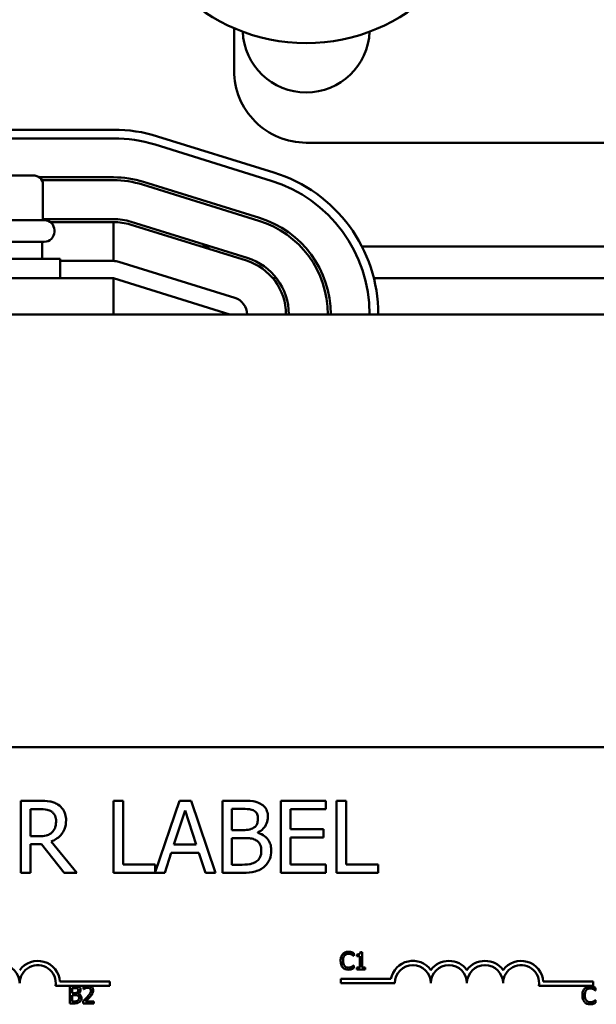
# Model space of a CAD drawing. Units: inches. Extents: x 0.05 to 2.15, y 0.02 to 1.67.
# Drawn here: x 0.87 to 0.91, y 1.49 to 1.56 of the extents above; entities that cross this region are included whole.
import ezdxf

# ---------------------------------------------------------------- set-up
doc = ezdxf.new("R2010")
doc.units = ezdxf.units.IN
doc.header["$LTSCALE"] = 0.1
doc.header["$MEASUREMENT"] = 0
doc.layers.add('Visible (ANSI)', color=7, linetype='Continuous', lineweight=50)

msp = doc.modelspace()

# ---------------------------------------------------------------- linework, layer by layer
at = {"layer": 'Visible (ANSI)'}
for p, q in [((0.8840262508669173, 1.558817581125688), (0.884026250866912, 1.561761141888298)), ((0.8756762508921454, 1.554717581125737), (0.868226250866924, 1.554717581144359)), ((0.868226250866925, 1.554117581144359), (0.8756762508906458, 1.554117581125737)), ((0.8867810844174606, 1.551754145158834), (0.8787310844170182, 1.554254145158932)), ((0.8785531329477667, 1.5536811414289), (0.8866031329484354, 1.551181141428764)), ((0.9129262508669267, 1.553817581125742), (0.8890262508669268, 1.553817581125697)), ((0.870091017245779, 1.551547581125705), (0.8679053411006453, 1.551547581125702)), ((0.8756762508668487, 1.551417581125705), (0.8705216754929764, 1.551417581125723)), ((0.870709725342923, 1.551217581125722), (0.8756762508668474, 1.551217581125705)), ((0.8707838373059148, 1.550947581125706), (0.8707838373059196, 1.548447581125707)), ((0.877693034181584, 1.550911623400096), (0.8857430341817897, 1.548411623399945)), ((0.8858023513387001, 1.548602624643053), (0.8777523513386087, 1.551102624643175)), ((0.8605762508669366, 1.548447581125687), (0.8708762508669367, 1.548447581125707)), ((0.8756762508667584, 1.548517581125705), (0.8707838373059194, 1.548517581125722)), ((0.875676250866827, 1.548317581125708), (0.8712825758599805, 1.548317581125723)), ((0.8756762508667483, 1.545617581125708), (0.875676250866827, 1.548317581125708)), ((0.8768329354147487, 1.548142105371389), (0.8848829354150693, 1.545642105371209)), ((0.8849422525716807, 1.545833106614482), (0.8768922525713941, 1.548333106614613)), ((0.8715762508669381, 1.547647581125708), (0.871576250866938, 1.547747581125708)), ((0.8708762508669394, 1.546947581125706), (0.8605762508669395, 1.546947581125687)), ((0.8707262508669394, 1.546947581125706), (0.8707262508669417, 1.545767581125707)), ((0.881741903485662, 1.546617581125692), (0.8824162446455487, 1.546617581125693)), ((0.8928914022568784, 1.546617581125713), (0.9105610995149072, 1.546617581125745)), ((0.8594762508669418, 1.545767581125685), (0.8719762508669417, 1.545767581125709)), ((0.8719762508669443, 1.544417581125709), (0.8719762508669417, 1.545767581125709)), ((0.8756762508669401, 1.545617581125711), (0.8719762508669422, 1.545617581125724)), ((0.8840821538049795, 1.543063588585788), (0.8760321538048845, 1.545563588585878)), ((0.8756762508669442, 1.544417581125721), (0.8557762508669441, 1.544417581125684)), ((0.8756762508669488, 1.541917581125721), (0.8756762508669442, 1.544417581125721)), ((0.8756762508669442, 1.54441758112571), (0.8837262508669489, 1.541917581125725)), ((0.8867195767763242, 1.544417581125701), (0.886975866228769, 1.544417581125702)), ((0.8937182476644364, 1.544417581125714), (0.9097342541089037, 1.544417581125744)), ((0.9557262508669492, 1.54191758112587), (0.775726250866949, 1.541917581125535)), ((0.8214462508670048, 1.51191758112562), (0.9178462508670047, 1.5119175811258)), ((0.8705466517465316, 1.508203871206539), (0.8692581590592379, 1.508203871206537)), ((0.8692581590592379, 1.508203871206537), (0.8692581590592471, 1.503203871281629)), ((0.8699226647218683, 1.507628506547432), (0.8705831185207014, 1.507628506547433)), ((0.8699226647218719, 1.505748441745846), (0.8699226647218683, 1.507628506547432)), ((0.876336765111761, 1.50820387120655), (0.8756722594491314, 1.508203871206549)), ((0.8756722594491314, 1.508203871206549), (0.8756722594491407, 1.503203871281642)), ((0.8763367651117691, 1.503795443395935), (0.876336765111761, 1.50820387120655)), ((0.8802387099478112, 1.508203871206558), (0.8785693420636533, 1.503251948204002)), ((0.8810571864347084, 1.508203871206559), (0.8802387099478112, 1.508203871206558)), ((0.8827427617740706, 1.503203871281655), (0.8810571864347084, 1.508203871206559)), ((0.884541789299717, 1.508203871206565), (0.8832168298382544, 1.508203871206563)), ((0.8832168298382544, 1.508203871206563), (0.8832168298382637, 1.503203871281655)), ((0.8838813355008877, 1.506173887444507), (0.8838813355008849, 1.507636610275051)), ((0.883881335500885, 1.507636610275051), (0.884517478116939, 1.507636610275053)), ((0.8903967324856905, 1.508203871206576), (0.887268693634776, 1.508203871206571)), ((0.887268693634776, 1.508203871206571), (0.8872686936347852, 1.503203871281663)), ((0.8879331992974091, 1.506242769129056), (0.8879331992974066, 1.50761229909228)), ((0.8879331992974066, 1.50761229909228), (0.8903967324856916, 1.507612299092284)), ((0.8903967324856916, 1.507612299092284), (0.8903967324856905, 1.508203871206576)), ((0.8911260679690645, 1.508203871206578), (0.8911260679690737, 1.50320387128167)), ((0.8917905736316939, 1.508203871206579), (0.8911260679690645, 1.508203871206578)), ((0.891790573631702, 1.503795443395964), (0.8917905736316939, 1.508203871206579)), ((0.8798618866147403, 1.505169025222962), (0.8806317407360751, 1.507523158088743)), ((0.8806317407360751, 1.507523158088743), (0.881405646721215, 1.505169025222965)), ((0.8902306060700368, 1.50624276912906), (0.8879331992974091, 1.506242769129056)), ((0.8902306060700379, 1.505651197014767), (0.8902306060700368, 1.50624276912906)), ((0.870506133108571, 1.505748441745847), (0.8699226647218719, 1.505748441745846)), ((0.8846349821670408, 1.506173887444508), (0.8838813355008877, 1.506173887444507)), ((0.8838813355008921, 1.50377113221317), (0.8838813355008888, 1.505618782104383)), ((0.8838813355008888, 1.505618782104383), (0.8846349821670418, 1.505618782104385)), ((0.8856722592989505, 1.505983449846074), (0.8856722592989505, 1.506007761028853)), ((0.8879331992974101, 1.505651197014763), (0.8902306060700379, 1.505651197014767)), ((0.8879331992974137, 1.503795443395956), (0.8879331992974101, 1.505651197014763)), ((0.8699226647218766, 1.503203871281631), (0.8699226647218731, 1.505193336405723)), ((0.8699226647218727, 1.505193336405723), (0.870684415115619, 1.505193336405724)), ((0.870684415115619, 1.505193336405724), (0.8722646419962661, 1.503203871281635)), ((0.8731276889849251, 1.503203871281637), (0.8713489207782483, 1.505379722140365)), ((0.881405646721215, 1.505169025222965), (0.8798618866147403, 1.505169025222962)), ((0.8792257439986899, 1.503203871281648), (0.8796795527438979, 1.504601764291449)), ((0.8796795527438979, 1.504601764291449), (0.8815879805920595, 1.504601764291452)), ((0.8815879805920595, 1.504601764291452), (0.8820417893372724, 1.503203871281653)), ((0.8785693420636524, 1.503795443395939), (0.8763367651117691, 1.503795443395935)), ((0.8785693420636533, 1.503251948204002), (0.8785693420636524, 1.503795443395939)), ((0.8844202333858294, 1.503771132213171), (0.8838813355008921, 1.50377113221317)), ((0.8903967324856987, 1.503795443395961), (0.8879331992974137, 1.503795443395956)), ((0.8903967324856997, 1.503203871281669), (0.8903967324856987, 1.503795443395961)), ((0.8940231505835855, 1.503795443395968), (0.891790573631702, 1.503795443395964)), ((0.8940231505835866, 1.503203871281676), (0.8940231505835855, 1.503795443395968)), ((0.8692581590592471, 1.503203871281629), (0.8699226647218766, 1.503203871281631)), ((0.8722646419962661, 1.503203871281635), (0.8731276889849251, 1.503203871281637)), ((0.8756722594491407, 1.503203871281642), (0.8792257439986899, 1.503203871281648)), ((0.8820417893372724, 1.503203871281653), (0.8827427617740706, 1.503203871281655)), ((0.8832168298382637, 1.503203871281655), (0.8846511896222322, 1.503203871281658)), ((0.8872686936347852, 1.503203871281663), (0.8903967324856997, 1.503203871281669)), ((0.8911260679690736, 1.50320387128167), (0.8940231505835866, 1.503203871281676)), ((0.8923109084871169, 1.497442770046141), (0.8923235503025082, 1.497442770046141)), ((0.8923235503025082, 1.497442770046141), (0.8923235503025077, 1.497635314619024)), ((0.8925326264801324, 1.497551684147974), (0.8925326264801325, 1.497441797598804)), ((0.8925326264801325, 1.497441797598804), (0.8927504546837973, 1.497441797598805)), ((0.8927504546837973, 1.497441797598805), (0.8927504546837987, 1.496637583650454)), ((0.8929050738105051, 1.497718945090075), (0.8927806005512682, 1.497718945090074)), ((0.892905073810507, 1.496637583650454), (0.8929050738105051, 1.497718945090075)), ((0.8923235503025095, 1.496787340540472), (0.8923118809344558, 1.496787340540472)), ((0.8923235503025096, 1.496596740862266), (0.8923235503025093, 1.496787340540472)), ((0.8927504546837987, 1.496637583650454), (0.8925326264801341, 1.496637583650453)), ((0.8925326264801341, 1.496637583650453), (0.8925326264801343, 1.496515055285892)), ((0.8925326264801345, 1.496515055285892), (0.893118039777483, 1.496515055285893)), ((0.8931180397774827, 1.496637583650454), (0.892905073810507, 1.496637583650454)), ((0.893118039777483, 1.496515055285893), (0.8931180397774827, 1.496637583650454)), ((0.8737969697306791, 1.495373620839991), (0.8716588826728568, 1.495373620839987)), ((0.8719636606895274, 1.495667581125714), (0.8754232664951048, 1.495667581125721)), ((0.8726393744267879, 1.495359481197988), (0.87263937442679, 1.494159481183158)), ((0.8729573647062444, 1.495359481197989), (0.8726393744267879, 1.495359481197988)), ((0.8740202423291433, 1.495373620839991), (0.8737969697306791, 1.495373620839991)), ((0.8754232664951056, 1.495373620839994), (0.8740202423291433, 1.495373620839991)), ((0.8754232664951048, 1.495667581125721), (0.8754232664951054, 1.495373620839994)), ((0.8914191073850088, 1.495562704581469), (0.8914191073850084, 1.495856664867196)), ((0.8914191073850084, 1.495856664867196), (0.8949033894976007, 1.495856664867202)), ((0.8951691073850088, 1.495562704581476), (0.8914191073850088, 1.495562704581469)), ((0.9089191073850093, 1.495373620840056), (0.9051547235627607, 1.495373620840049)), ((0.905459501579431, 1.495667581125777), (0.9089191073850088, 1.495667581125783)), ((0.9089191073850088, 1.495667581125783), (0.9089191073850093, 1.495373620840056)), ((0.8727988557901859, 1.494872285081757), (0.8727988557901853, 1.495223338570698)), ((0.8727988557901853, 1.495223338570698), (0.8729515300222181, 1.495223338570699)), ((0.8729797309950146, 1.494872285081757), (0.8727988557901859, 1.494872285081757)), ((0.872798855790187, 1.494295623810448), (0.8727988557901863, 1.49473905979648)), ((0.8727988557901863, 1.49473905979648), (0.8729797309950148, 1.49473905979648)), ((0.8732286775134884, 1.494826580056881), (0.8732286775134884, 1.494832414740908)), ((0.8736030697385361, 1.495312803725776), (0.8736030697385364, 1.495141652994326)), ((0.8736030697385363, 1.495141652994326), (0.8736118217645765, 1.495141652994326)), ((0.909062644283818, 1.495043345710179), (0.9090752860992093, 1.495043345710179)), ((0.9090752860992093, 1.495043345710179), (0.909075286099209, 1.495235890283061)), ((0.87263937442679, 1.494159481183158), (0.8729836207843671, 1.494159481183158)), ((0.8729281912861129, 1.494295623810448), (0.872798855790187, 1.494295623810448)), ((0.8735777861077554, 1.494329659467272), (0.8735777861077558, 1.494159481183159)), ((0.8735777861077558, 1.494159481183159), (0.8743178185318127, 1.494159481183161)), ((0.8743178185318123, 1.494298541152464), (0.8737285154451125, 1.494298541152463)), ((0.8743178185318127, 1.494159481183161), (0.8743178185318123, 1.494298541152464)), ((0.9090752860992104, 1.494387916204509), (0.909063616731157, 1.494387916204509)), ((0.909075286099211, 1.494197316526303), (0.9090752860992104, 1.494387916204509))]:
    msp.add_line(p, q, dxfattribs=at)
msp.add_circle((0.8890262508668909, 1.573217581125698), 0.0125, dxfattribs=at)
for centre, radius, start, end in [((0.8890262508668905, 1.561697581125697), 0.0044, 182.3628998483889, 357.6371001516075), ((0.8890262508669174, 1.558817581125697), 0.005, 180, 270.0000000001074), ((0.8756762508664024, 1.544417581125744), 0.0103, 72.74734783351728, 89.99999985679922), ((0.8756762508664024, 1.544417581125744), 0.0097, 72.74734783521562, 89.99999985679982), ((0.875676250866744, 1.544417581125705), 0.007, 72.74734782848182, 89.99999999914249), ((0.8837262508670304, 1.541917581125614), 0.0103, 0, 72.74734783455754), ((0.875676250866744, 1.544417581125705), 0.0068, 72.74734783469482, 89.99999999912907), ((0.8837262508670304, 1.541917581125614), 0.0097, 0, 72.74734783497881), ((0.8837262508670306, 1.541917581125574), 0.007, 0, 72.74734783003095), ((0.8708762508669378, 1.547747581125707), 0.0007, 0, 90.00000000010304), ((0.875676250866744, 1.544417581125705), 0.0041, 72.74734783290778, 89.99999999979867), ((0.875676250866744, 1.544417581125705), 0.0039, 72.7473478380096, 89.99999999878148), ((0.8837262508670306, 1.541917581125574), 0.0068, 0, 72.74734783529487), ((0.8708762508669382, 1.547647581125707), 0.0007, 270.0000000001145, 0), ((0.8837262508670306, 1.541917581125574), 0.0041, 0, 72.74734783290968), ((0.8756762508669359, 1.544417581125711), 0.0012, 72.74734783278626, 89.99999999979966), ((0.8837262508670306, 1.541917581125574), 0.0039, 0, 72.74734783732383), ((0.8837262508670306, 1.541917581125621), 0.0012, 0, 72.74734783278626), ((0.8679232664951051, 1.495562704581425), 0.00125, 0, 180), ((0.8704232664951052, 1.49556270458143), 0.0015439602857651, 3.89492787860213, 144.0574853071549), ((0.8704232664951052, 1.49556270458143), 0.00125, 351.2996422014275, 180), ((0.896419107385009, 1.495562704581478), 0.001543960285727, 35.94251469305366, 169.0242400063564), ((0.896419107385009, 1.495562704581478), 0.0012499999999932, 0, 180), ((0.898919107385009, 1.495562704581483), 0.0015439602857215, 35.94251469305869, 144.0574853071603), ((0.898919107385009, 1.495562704581483), 0.00125, 0, 180), ((0.901419107385009, 1.495562704581487), 0.0015439602857287, 35.94251469306521, 144.0574853071592), ((0.901419107385009, 1.495562704581487), 0.00125, 0, 180), ((0.9039191073850089, 1.495562704581492), 0.0015439602857651, 3.89492787860213, 144.0574853071549), ((0.9039191073850089, 1.495562704581492), 0.00125, 351.2996422014275, 180)]:
    msp.add_arc(centre, radius, start, end, dxfattribs=at)
msp.add_ellipse((0.8700910172457801, 1.550947581125705), major_axis=(-0.0006928200601346, -1.3e-15), ratio=0.8660257324007087, start_param=3.141592653589974, end_param=4.712388980384893, dxfattribs=at)
for points, knots in [([(0.8718189369786399, 1.507940500059768), (0.8717335421481628, 1.507995678257922), (0.8716436424658173, 1.508042681347918), (0.8714573630208823, 1.508115691972855), (0.8713630133010681, 1.508141648326692), (0.8710286680358394, 1.508195424138581), (0.8707868896482356, 1.50820387120654), (0.8705466517465316, 1.508203871206539)], [-0.1677597780295484, -0.1677597780295484, -0.1677597780295484, -0.1677597780295484, -0.129022708973428, -0.129022708973428, -0.0915306405492382, -0.0915306405492382, 0, 0, 0, 0]), ([(0.8705831185207014, 1.507628506547433), (0.8706950233739346, 1.507628506547433), (0.870901706905779, 1.507623753798543), (0.8711822078615675, 1.50755931799539), (0.871284827064275, 1.507519085567768), (0.87137728382482, 1.507458328267981)], [-0.1096682322672266, -0.1096682322672266, -0.1096682322672266, -0.1096682322672266, -0.0421512442160299, -0.0421512442160299, 0, 0, 0, 0]), ([(0.8723861979101549, 1.506846496834708), (0.8723861979101547, 1.506986280657193), (0.8723717831291352, 1.507128110887732), (0.8723073499300285, 1.50735878145131), (0.8722635991631301, 1.507469632089809), (0.8720829443080438, 1.507732966735649), (0.8719618819082036, 1.507848135643742), (0.8718189369786399, 1.507940500059768)], [-0.2014196562178551, -0.2014196562178551, -0.2014196562178551, -0.2014196562178551, -0.1216699249590893, -0.1216699249590893, -0.0648421685226672, -0.0648421685226672, 0, 0, 0, 0]), ([(0.8845174781169388, 1.507636610275053), (0.8847089748864075, 1.507636610275053), (0.8849015300626039, 1.507637591648172), (0.8852092627202033, 1.507598529872159), (0.8853210825106304, 1.507564157836766), (0.8854250956073599, 1.507506950633566)], [-0.1181889462375294, -0.1181889462375294, -0.1181889462375294, -0.1181889462375294, -0.0452274256395906, -0.0452274256395906, 0, 0, 0, 0]), ([(0.8858545931697904, 1.508001278016742), (0.8856948451334066, 1.508089139436753), (0.8855248811375899, 1.508146142578655), (0.8850785816004794, 1.508203620549342), (0.8848094586170262, 1.508203871206566), (0.8845417892997168, 1.508203871206565)], [-0.1714444940126565, -0.1714444940126565, -0.1714444940126565, -0.1714444940126565, -0.1019820098948262, -0.1019820098948262, 0, 0, 0, 0]), ([(0.8863732317357467, 1.507077453071136), (0.8863732317357464, 1.507217797933311), (0.8863549545175743, 1.50735819581852), (0.8862588447759036, 1.507633810011152), (0.8861920940670392, 1.507722843421293), (0.8860709441272764, 1.507866247763969), (0.8859679159509539, 1.50794207954897), (0.8858545931697904, 1.508001278016742)], [-0.0926300129030603, -0.0926300129030603, -0.0926300129030603, -0.0926300129030603, -0.0715070093074298, -0.0715070093074298, -0.0487121743439672, -0.0487121743439672, 0, 0, 0, 0]), ([(0.87137728382482, 1.507458328267981), (0.8714335224948404, 1.507420367165717), (0.8714840933972777, 1.507375739766217), (0.8715770731551815, 1.507262894223563), (0.8716074447588047, 1.507203773892551), (0.8716749461501596, 1.507040181198469), (0.8716933292009496, 1.506917281544328), (0.8716933292009498, 1.506793822605352)], [-0.0850331538469161, -0.0850331538469161, -0.0850331538469161, -0.0850331538469161, -0.06740103297738, -0.06740103297738, -0.0470378557497994, -0.0470378557497994, 0, 0, 0, 0]), ([(0.8856803630265417, 1.506984260203815), (0.8856803630265419, 1.506880779166218), (0.8856712302320383, 1.506771708496636), (0.8856198371922275, 1.506584209354392), (0.8855886960345721, 1.506528459437884), (0.8855183230216029, 1.506428762478973), (0.8854635829012146, 1.506379676055935), (0.8854007844245829, 1.506340013860167)], [-0.0672612959863844, -0.0672612959863844, -0.0672612959863844, -0.0672612959863844, -0.0464904402916677, -0.0464904402916677, -0.0282986796289265, -0.0282986796289265, 0, 0, 0, 0]), ([(0.8854250956073599, 1.507506950633566), (0.8854710555725644, 1.507480488835418), (0.8855123974331967, 1.507447938524804), (0.8855884804689546, 1.507361597763276), (0.8856123067978995, 1.507314907026454), (0.8856660628257085, 1.507184448118073), (0.8856803630265414, 1.507084116373378), (0.8856803630265417, 1.506984260203815)], [-0.0671350379018889, -0.0671350379018889, -0.0671350379018889, -0.0671350379018889, -0.0537287446298687, -0.0537287446298687, -0.0380452006037263, -0.0380452006037263, 0, 0, 0, 0]), ([(0.8856722592989505, 1.506007761028853), (0.8858153313915101, 1.506076647591938), (0.885944870513248, 1.506166074866851), (0.8861316222896078, 1.506360827173629), (0.8862229042084008, 1.506477723308104), (0.8863467417363668, 1.506775109203872), (0.886373231735747, 1.506923999111847), (0.8863732317357467, 1.507077453071136)], [-0.2146540295564944, -0.2146540295564944, -0.2146540295564944, -0.2146540295564944, -0.1227313032271029, -0.1227313032271029, -0.0584659584890108, -0.0584659584890108, 0, 0, 0, 0]), ([(0.871348920778248, 1.505379722140365), (0.8714722294529252, 1.505425701646178), (0.8715905940090646, 1.505483131878443), (0.8718066866263701, 1.505621852579114), (0.8719030523962024, 1.505700499552592), (0.872159933392615, 1.505969181400431), (0.8722387322634123, 1.506137454930981), (0.8723543788802569, 1.506421865366484), (0.8723861979101554, 1.506633413503405), (0.8723861979101549, 1.506846496834708)], [-0.1541802801794626, -0.1541802801794626, -0.1541802801794626, -0.1541802801794626, -0.1350938808863236, -0.1350938808863236, -0.1169396808030318, -0.1169396808030318, -0.0811847492265345, -0.0811847492265345, 0, 0, 0, 0]), ([(0.8716933292009498, 1.506793822605352), (0.87169332920095, 1.506700005433496), (0.8716865674359604, 1.506604998655422), (0.8716528689779114, 1.506419794938651), (0.8716282551549062, 1.50634196915101), (0.8715536705669547, 1.506173711435283), (0.8714907567121446, 1.506084315784835), (0.8714096987351949, 1.506007761028826)], [-0.0976001405071869, -0.0976001405071869, -0.0976001405071869, -0.0976001405071869, -0.070122139334884, -0.070122139334884, -0.0424794092233517, -0.0424794092233517, 0, 0, 0, 0]), ([(0.8854007844245829, 1.506340013860167), (0.8852673594887248, 1.50625448505513), (0.8851648656715047, 1.506221644155114), (0.8849867620262774, 1.506182607739721), (0.88482226468954, 1.506173887444509), (0.8846349821670408, 1.506173887444508)], [-0.1175553766215946, -0.1175553766215946, -0.1175553766215946, -0.1175553766215946, -0.0713546410722101, -0.0713546410722101, 0, 0, 0, 0]), ([(0.8714096987351949, 1.506007761028826), (0.8713574605338306, 1.505955522827462), (0.8712989729536541, 1.505911647134724), (0.8711404613916679, 1.505826167077736), (0.8710570356133802, 1.505806676297896), (0.870854975272541, 1.505761972682666), (0.8706778306445384, 1.505748441745847), (0.870506133108571, 1.505748441745847)], [-0.0880864520073799, -0.0880864520073799, -0.0880864520073799, -0.0880864520073799, -0.0787870061911356, -0.0787870061911356, -0.0654167612035541, -0.0654167612035541, 0, 0, 0, 0]), ([(0.8846349821670418, 1.505618782104385), (0.8849587064638113, 1.505618782104385), (0.8851002591309794, 1.505603016642486), (0.8852864813193811, 1.505578726791825), (0.8854018677200427, 1.505544669656256), (0.8855101847470906, 1.505489122462898)], [-0.0715528548634166, -0.0715528548634166, -0.0715528548634166, -0.0715528548634166, -0.0463789361637878, -0.0463789361637878, 0, 0, 0, 0]), ([(0.8866082398359493, 1.504739527660543), (0.886608239835949, 1.504862150106806), (0.8865961467333626, 1.504984864422881), (0.8865408247341884, 1.505213834990059), (0.8865006529214621, 1.505318509554916), (0.8863775440295711, 1.50553410439851), (0.8862818493985145, 1.505652633098341), (0.8860078516202449, 1.505863206149948), (0.8858448829139057, 1.505936370678359), (0.8856722592989505, 1.505983449846074)], [-0.2420840946840482, -0.2420840946840482, -0.2420840946840482, -0.2420840946840482, -0.1845800375356646, -0.1845800375356646, -0.1316331148262976, -0.1316331148262976, -0.0681717077797216, -0.0681717077797216, 0, 0, 0, 0]), ([(0.8855101847470906, 1.505489122462898), (0.8855862476671847, 1.505448555572181), (0.8856601968684271, 1.505398902703029), (0.8857934922272513, 1.505265921596882), (0.8858250035951227, 1.50520080061557), (0.8858964957849572, 1.505025900180963), (0.885915371126744, 1.504869578406158), (0.8859153711267445, 1.504711164613967)], [-0.0970509152393182, -0.0970509152393182, -0.0970509152393182, -0.0970509152393182, -0.0802362340922532, -0.0802362340922532, -0.0603556548251563, -0.0603556548251563, 0, 0, 0, 0]), ([(0.8859153711267445, 1.504711164613967), (0.8859153711267445, 1.504621131842827), (0.8859077359445106, 1.504528167868643), (0.8858657517316862, 1.504354162386723), (0.8858356958953788, 1.504289211820885), (0.8857370254432909, 1.504133100671817), (0.8856505070046778, 1.504050520607596), (0.8855547552488552, 1.503981829130592)], [-0.0960973746801369, -0.0960973746801369, -0.0960973746801369, -0.0960973746801369, -0.0703240563333902, -0.0703240563333902, -0.0448980942623002, -0.0448980942623002, 0, 0, 0, 0]), ([(0.8860896012699967, 1.503609057661313), (0.8861794819797381, 1.503680342362143), (0.8862586127886533, 1.503762100336604), (0.8863889921593839, 1.503936314958818), (0.8864542841741448, 1.504042843368525), (0.8865783507150039, 1.504346119078376), (0.8866082398359498, 1.504541918458828), (0.8866082398359493, 1.504739527660543)], [-0.1800227656330773, -0.1800227656330773, -0.1800227656330773, -0.1800227656330773, -0.1248077468207285, -0.1248077468207285, -0.0752891058535567, -0.0752891058535567, 0, 0, 0, 0]), ([(0.8855547552488552, 1.503981829130592), (0.8854892686197195, 1.503938171377835), (0.8854196119885077, 1.503902528962323), (0.8852416429371828, 1.503834577142725), (0.8851519041744261, 1.503818562777458), (0.8849121360160898, 1.503779890493855), (0.8846568982739581, 1.503771132213171), (0.8844202333858294, 1.503771132213171)], [-0.1236076566085695, -0.1236076566085695, -0.1236076566085695, -0.1236076566085695, -0.1097926442155311, -0.1097926442155311, -0.0901693223769931, -0.0901693223769931, 0, 0, 0, 0]), ([(0.8846511896222322, 1.503203871281658), (0.8849421293708191, 1.503203871281659), (0.8852395824038504, 1.503226396221218), (0.8856452093592494, 1.503343747415862), (0.8858566284390059, 1.503429335763119), (0.8860896012699967, 1.503609057661313)], [-0.2818063422336689, -0.2818063422336689, -0.2818063422336689, -0.2818063422336689, -0.1121048722472895, -0.1121048722472895, 0, 0, 0, 0]), ([(0.8915630964843575, 1.497571133094728), (0.8915016109553919, 1.497501449495234), (0.8914691741117556, 1.497427368373273), (0.8914231466514868, 1.497293364375022), (0.8914133395943387, 1.497202026583243), (0.8914133395943389, 1.497114082845967)], [-0.0539151519102708, -0.0539151519102708, -0.0539151519102708, -0.0539151519102708, -0.033506563902055, -0.033506563902055, 0, 0, 0, 0]), ([(0.8919530478668102, 1.497736449142153), (0.8919107592845767, 1.497736449142153), (0.8918685585049384, 1.497732609324038), (0.8917883468017778, 1.497715571412915), (0.8917511812714785, 1.497703159672666), (0.8916568322390155, 1.497657984128345), (0.8916062289756878, 1.497619511429599), (0.8915630964843575, 1.497571133094728)], [-0.0560015917496441, -0.0560015917496441, -0.0560015917496441, -0.0560015917496441, -0.039855145468534, -0.039855145468534, -0.0246941942448645, -0.0246941942448645, 0, 0, 0, 0]), ([(0.8915796280891006, 1.497114082845968), (0.8915796280891004, 1.497185557398337), (0.8915876892818886, 1.497270482116975), (0.8916344590176091, 1.497398056841228), (0.8916565215190283, 1.49744036774209), (0.8916865972962568, 1.497476805702963)], [-0.0517877902681915, -0.0517877902681915, -0.0517877902681915, -0.0517877902681915, -0.0180011003854734, -0.0180011003854734, 0, 0, 0, 0]), ([(0.8916865972962568, 1.497476805702963), (0.8917047489701247, 1.497498039736544), (0.8917249567508863, 1.497517158377082), (0.8917694840819137, 1.497549949906224), (0.8917931965125966, 1.497563303585603), (0.8918610259620376, 1.497591667152724), (0.8919056956415968, 1.497600306514863), (0.8919520754194727, 1.497600306514863)], [-0.0385682893952835, -0.0385682893952835, -0.0385682893952835, -0.0385682893952835, -0.028011439260228, -0.028011439260228, -0.0176706953707467, -0.0176706953707467, 0, 0, 0, 0]), ([(0.8919520754194727, 1.497600306514863), (0.8920192708993038, 1.497600306514863), (0.892059372770093, 1.497589222932017), (0.8921106796174422, 1.497573969544967), (0.8921441355837536, 1.497560414479565), (0.8921757383071643, 1.497542932121934)], [-0.0203942810788827, -0.0203942810788827, -0.0203942810788827, -0.0203942810788827, -0.0137601933590021, -0.0137601933590021, 0, 0, 0, 0]), ([(0.8921640689391104, 1.497705330827344), (0.8921200441052267, 1.49771872968983), (0.8920813078862408, 1.497725225021779), (0.8920289974925175, 1.497733863435421), (0.8919908888561177, 1.497736449142153), (0.8919530478668102, 1.497736449142153)], [-0.0201973989401268, -0.0201973989401268, -0.0201973989401268, -0.0201973989401268, -0.0144174169261565, -0.0144174169261565, 0, 0, 0, 0]), ([(0.8923235503025077, 1.497635314619024), (0.8922867455218508, 1.497655063525718), (0.8922582962864543, 1.497668024074703), (0.8922174678979568, 1.497686224681623), (0.8921909921276148, 1.49769658079108), (0.8921640689391104, 1.497705330827344)], [-0.0170319629766848, -0.0170319629766848, -0.0170319629766848, -0.0170319629766848, -0.010785875246212, -0.010785875246212, 0, 0, 0, 0]), ([(0.8921757383071643, 1.497542932121934), (0.8922219864107125, 1.49751744847304), (0.892236029826927, 1.497506265314228), (0.89227397218798, 1.497475018663949), (0.8922940203790947, 1.497458122871616), (0.8923109084871169, 1.497442770046141)], [-0.0188313320396117, -0.0188313320396117, -0.0188313320396117, -0.0188313320396117, -0.0086957976568505, -0.0086957976568505, 0, 0, 0, 0]), ([(0.8927806005512682, 1.497718945090074), (0.8927793031464529, 1.497702727529884), (0.892776831118388, 1.497686310375484), (0.8927689703639424, 1.497657024045051), (0.8927639649613722, 1.497643742626356), (0.8927497047315833, 1.497618170884422), (0.8927403234170846, 1.497606404137492), (0.8927218406130659, 1.497591086852924), (0.8927069440755055, 1.497580066826279), (0.8926363755651298, 1.497556171477569), (0.8925838960247356, 1.497551684147974), (0.8925326264801324, 1.497551684147974)], [-0.100543813545194, -0.100543813545194, -0.100543813545194, -0.100543813545194, -0.0762723394808452, -0.0762723394808452, -0.0553229370280571, -0.0553229370280571, -0.0326179861171785, -0.0326179861171785, -0.0195336964938894, -0.0195336964938894, 0, 0, 0, 0]), ([(0.8914133395943389, 1.497114082845967), (0.8914133395943391, 1.496984941096072), (0.8914346949033122, 1.496885573475403), (0.8914912766107042, 1.496748407470925), (0.8915225412196341, 1.496696092737032), (0.8915640689316969, 1.49665119791318)], [-0.0565393026812022, -0.0565393026812022, -0.0565393026812022, -0.0565393026812022, -0.0233005597948331, -0.0233005597948331, 0, 0, 0, 0]), ([(0.8916904870856093, 1.496751359988973), (0.891639799717293, 1.496811611011688), (0.8916172136018847, 1.496877825495718), (0.891586906667616, 1.496968746298524), (0.8915796280891009, 1.497043438159659), (0.8915796280891006, 1.497114082845968)], [-0.036447330895438, -0.036447330895438, -0.036447330895438, -0.036447330895438, -0.0269156254835301, -0.0269156254835301, 0, 0, 0, 0]), ([(0.8919520754194746, 1.496631748966425), (0.8919245165650913, 1.496631748966425), (0.8918972705181717, 1.496634733592854), (0.8918390501335715, 1.496648399827965), (0.8918132637493096, 1.49665909223407), (0.891753915594989, 1.49668920981046), (0.8917196490318238, 1.496717150782837), (0.8916904870856093, 1.496751359988973)], [-0.032389949829221, -0.032389949829221, -0.032389949829221, -0.032389949829221, -0.0253561977076015, -0.0253561977076015, -0.0171267399167319, -0.0171267399167319, 0, 0, 0, 0]), ([(0.8921844903332058, 1.496691068254031), (0.892139152092996, 1.496665987525404), (0.892095875321508, 1.496653372643589), (0.8920384178454872, 1.496636752712509), (0.8919953058310353, 1.496631748966426), (0.8919520754194746, 1.496631748966425)], [-0.0227852060650828, -0.0227852060650828, -0.0227852060650828, -0.0227852060650828, -0.0164707868046735, -0.0164707868046735, 0, 0, 0, 0]), ([(0.8923118809344558, 1.496787340540472), (0.8922930555706206, 1.496768515176637), (0.8922676939066462, 1.496748142122649), (0.89223711348521, 1.496723495215819), (0.892210846571973, 1.496706296303097), (0.8921844903332058, 1.496691068254031)], [-0.0149553815353258, -0.0149553815353258, -0.0149553815353258, -0.0149553815353258, -0.0115973345971065, -0.0115973345971065, 0, 0, 0, 0]), ([(0.8915640689316969, 1.49665119791318), (0.8915877238412928, 1.496625305377001), (0.891613880414944, 1.496602238535559), (0.8916797770570457, 1.496556617783335), (0.891713309747023, 1.496541593931536), (0.8918035756432475, 1.496505576504963), (0.8918760158385207, 1.496493661444459), (0.8919501305247992, 1.496493661444459)], [-0.0438623248829608, -0.0438623248829608, -0.0438623248829608, -0.0438623248829608, -0.0370252657465907, -0.0370252657465907, -0.0282376954721109, -0.0282376954721109, 0, 0, 0, 0]), ([(0.8919501305247992, 1.496493661444459), (0.8920195708858093, 1.496493661444459), (0.8920533277698144, 1.49649977286355), (0.8920994619436644, 1.496508799114956), (0.8921325394228501, 1.496518159709866), (0.8921640689391125, 1.49652866954862)], [-0.0178987919646392, -0.0178987919646392, -0.0178987919646392, -0.0178987919646392, -0.0126625457839079, -0.0126625457839079, 0, 0, 0, 0]), ([(0.8921640689391125, 1.49652866954862), (0.8922139075016084, 1.49654430517607), (0.892239960150794, 1.49655701167701), (0.8922734023239339, 1.496573268288953), (0.8922986054079157, 1.496585181033063), (0.8923235503025096, 1.496596740862266)], [-0.0141648781989028, -0.0141648781989028, -0.0141648781989028, -0.0141648781989028, -0.010474918701393, -0.010474918701393, 0, 0, 0, 0]), ([(0.873272437643688, 1.4953108588311), (0.8732172937641699, 1.495341187964835), (0.8731710994977234, 1.495348486352314), (0.8730977168675792, 1.49535793714559), (0.8730223385850141, 1.495359481197989), (0.8729573647062444, 1.495359481197989)], [-0.0348056444198505, -0.0348056444198505, -0.0348056444198505, -0.0348056444198505, -0.0247550478112342, -0.0247550478112342, 0, 0, 0, 0]), ([(0.8737969697306791, 1.495373620839991), (0.8737726522389209, 1.495369016584039), (0.8737534618946778, 1.495364104361428), (0.8736928667981393, 1.495347879444868), (0.8736416275039434, 1.495331704591172), (0.8736030697385361, 1.495312803725776)], [-0.0203246946290609, -0.0203246946290609, -0.0203246946290609, -0.0203246946290609, -0.0163605853483402, -0.0163605853483402, 0, 0, 0, 0]), ([(0.8742682237175838, 1.495055105181264), (0.8742682237175836, 1.495080776762711), (0.8742661873515832, 1.495106501240484), (0.8742570791711533, 1.495154987624015), (0.8742504472275673, 1.495177652230643), (0.8742259579531467, 1.495234734893864), (0.8742044947841234, 1.495265732706098), (0.8741549381492422, 1.49531372859571), (0.8741227954679985, 1.495338436694684), (0.874057693014876, 1.495363938126871), (0.8740391339558344, 1.495369438879682), (0.8740202423291433, 1.495373620839991)], [-0.0959953968718325, -0.0959953968718325, -0.0959953968718325, -0.0959953968718325, -0.0798006493859054, -0.0798006493859054, -0.0648758660382108, -0.0648758660382108, -0.0406209224373912, -0.0406209224373912, -0.021359694750023, -0.021359694750023, -0.0140031873334735, -0.0140031873334735, -0.0140031873334735, -0.0140031873334735]), ([(0.9087047836635115, 1.49533702480619), (0.908662495081278, 1.49533702480619), (0.9086202943016395, 1.495333184988075), (0.9085400825984788, 1.495316147076952), (0.9085029170681794, 1.495303735336704), (0.9084085680357167, 1.495258559792382), (0.9083579647723887, 1.495220087093636), (0.9083148322810586, 1.495171708758765)], [-0.0560015917496285, -0.0560015917496285, -0.0560015917496285, -0.0560015917496285, -0.0398551454685227, -0.0398551454685227, -0.024694194244855, -0.024694194244855, 0, 0, 0, 0]), ([(0.9089158047358115, 1.495305906491381), (0.9088717799019278, 1.495319305353867), (0.9088330436829422, 1.495325800685816), (0.9087807332892188, 1.495334439099458), (0.9087426246528189, 1.49533702480619), (0.9087047836635115, 1.49533702480619)], [-0.0201973989401262, -0.0201973989401262, -0.0201973989401262, -0.0201973989401262, -0.0144174169261565, -0.0144174169261565, 0, 0, 0, 0]), ([(0.872951530022218, 1.495223338570699), (0.8729974892481488, 1.495223338570699), (0.873043702491701, 1.495223574100254), (0.873117558331547, 1.495214199273754), (0.8731443950819842, 1.495205949985034), (0.8731693582258827, 1.49519222025589)], [-0.0283653478735759, -0.0283653478735759, -0.0283653478735759, -0.0283653478735759, -0.0108545824506716, -0.0108545824506716, 0, 0, 0, 0]), ([(0.8731635235418564, 1.494912155422607), (0.873141025766305, 1.494897733771612), (0.8731162302876706, 1.494885791020968), (0.8730632365068974, 1.49487417594573), (0.8730231693592116, 1.494872285081757), (0.8729797309950146, 1.494872285081757)], [-0.0326437429312875, -0.0326437429312875, -0.0326437429312875, -0.0326437429312875, -0.0165500167590627, -0.0165500167590627, 0, 0, 0, 0]), ([(0.8729797309950148, 1.49473905979648), (0.8730231697339762, 1.49473905979648), (0.8730714717742024, 1.494737875089244), (0.8731226755851105, 1.4947311963313), (0.8731544067020177, 1.494726081439599), (0.8731897796199772, 1.494707941481671)], [-0.0498603634415153, -0.0498603634415153, -0.0498603634415153, -0.0498603634415153, -0.0151458948669091, -0.0151458948669091, 0, 0, 0, 0]), ([(0.8732306224081638, 1.495066774549315), (0.8732306224081638, 1.495041939099612), (0.8732284305374228, 1.495015762138196), (0.8732160962075305, 1.494970762342825), (0.8732086223294887, 1.494957382362497), (0.8731917328059136, 1.494933455091703), (0.8731785951766607, 1.494921674349852), (0.8731635235418564, 1.494912155422607)], [-0.0161427114787707, -0.0161427114787707, -0.0161427114787707, -0.0161427114787707, -0.0111577059755011, -0.0111577059755011, -0.0067916832968791, -0.0067916832968791, 0, 0, 0, 0]), ([(0.8731693582258827, 1.49519222025589), (0.8731803886178338, 1.49518586942416), (0.8731903106646571, 1.495178057349399), (0.8732085705937389, 1.495157335566065), (0.8732142889128423, 1.495146129788921), (0.8732271903598697, 1.495114819650053), (0.8732306224081636, 1.495090740030667), (0.8732306224081638, 1.495066774549315)], [-0.0161124095375259, -0.0161124095375259, -0.0161124095375259, -0.0161124095375259, -0.0128948990641795, -0.0128948990641795, -0.0091308483948747, -0.0091308483948747, 0, 0, 0, 0]), ([(0.8731897796199772, 1.494707941481671), (0.8732080347212995, 1.494698205427633), (0.8732257825300836, 1.49468628873871), (0.8732577734170771, 1.494654373272361), (0.8732653361455733, 1.494638744236418), (0.8732824942716035, 1.494596768130963), (0.8732870243537563, 1.494559250903983), (0.8732870243537563, 1.494521231592816)], [-0.0232922202952077, -0.0232922202952077, -0.0232922202952077, -0.0232922202952077, -0.0192566967093982, -0.0192566967093982, -0.014485357554636, -0.014485357554636, 0, 0, 0, 0]), ([(0.8732286775134884, 1.494832414740908), (0.8732630148166428, 1.494848947516501), (0.873294104206711, 1.494870410063068), (0.8733389246342634, 1.494917150617973), (0.8733608322953742, 1.494945205691015), (0.8733905533029002, 1.495016578307955), (0.8733969109029255, 1.495052311886847), (0.8733969109029255, 1.495089140838085)], [-0.0515169685063658, -0.0515169685063658, -0.0515169685063658, -0.0515169685063658, -0.029455513581376, -0.029455513581376, -0.0140318304215188, -0.0140318304215188, 0, 0, 0, 0]), ([(0.873453312848518, 1.494528038724181), (0.873453312848518, 1.49455746811209), (0.8734504105038178, 1.494586919548754), (0.8734371332236525, 1.494641872486381), (0.8734274919883342, 1.494666994382635), (0.8733979458534715, 1.494718737146514), (0.8733749791413892, 1.494747184035252), (0.8733092196728041, 1.494797721569021), (0.873270107182212, 1.494815281056321), (0.8732286775134884, 1.494826580056882)], [-0.0581001843147172, -0.0581001843147172, -0.0581001843147172, -0.0581001843147172, -0.0442992102213076, -0.0442992102213076, -0.0315919484231995, -0.0315919484231995, -0.01636121031506, -0.01636121031506, 0, 0, 0, 0]), ([(0.8733969109029255, 1.495089140838085), (0.8733969109029253, 1.495122823605929), (0.873392524370444, 1.495156519099302), (0.8733694580318115, 1.495222666507344), (0.8733534378612453, 1.495244034526363), (0.8733243618749064, 1.495278451569548), (0.8732996351119119, 1.495296651198446), (0.873272437643688, 1.4953108588311)], [-0.0222312037053549, -0.0222312037053549, -0.0222312037053549, -0.0222312037053549, -0.0171616827036244, -0.0171616827036244, -0.0116909221626239, -0.0116909221626239, 0, 0, 0, 0]), ([(0.8736118217645765, 1.495141652994326), (0.8736284315874968, 1.49515327987037), (0.8736456079858343, 1.49516409019521), (0.8736838156730515, 1.495187602618113), (0.8737056862214334, 1.495198647723824), (0.8737285154451109, 1.495207779413295)], [-0.017092689684436, -0.017092689684436, -0.017092689684436, -0.017092689684436, -0.0093679618524936, -0.0093679618524936, 0, 0, 0, 0]), ([(0.8737285154451109, 1.495207779413295), (0.8737674051730348, 1.495223904422435), (0.873799211216713, 1.495231846123333), (0.8738405634682106, 1.495241954451477), (0.8738694391107722, 1.495245704859469), (0.8738986937292237, 1.495245704859469)], [-0.0162192926612776, -0.0162192926612776, -0.0162192926612776, -0.0162192926612776, -0.0111460096300314, -0.0111460096300314, 0, 0, 0, 0]), ([(0.8741048525648352, 1.495046353155223), (0.8741048525648354, 1.49501419877913), (0.8741006625825267, 1.494982596107085), (0.8740837023317718, 1.494919365657668), (0.8740708386512279, 1.494888657684986), (0.8740183609260141, 1.494793892084114), (0.8739504578581097, 1.494709588232784), (0.8738675754144157, 1.494618476326596)], [-0.0876249157197923, -0.0876249157197923, -0.0876249157197923, -0.0876249157197923, -0.0676359354990347, -0.0676359354990347, -0.0469278164332965, -0.0469278164332965, 0, 0, 0, 0]), ([(0.8738986937292237, 1.495245704859469), (0.8739371826381477, 1.49524570485947), (0.8739642589520927, 1.495239050827479), (0.8740057556778316, 1.495224919964749), (0.8740268955285111, 1.495213149517338), (0.8740455332772299, 1.49519708249258)], [-0.0167018995279284, -0.0167018995279284, -0.0167018995279284, -0.0167018995279284, -0.0093753483871181, -0.0093753483871181, 0, 0, 0, 0]), ([(0.8740455332772299, 1.49519708249258), (0.8740550341305795, 1.495188892101762), (0.8740633588594253, 1.495179628986835), (0.8740797119334697, 1.495156371281527), (0.8740856564212821, 1.495143711016699), (0.8741007218735989, 1.495106988976677), (0.8741048525648352, 1.495076438648264), (0.8741048525648352, 1.495046353155223)], [-0.0179905335812289, -0.0179905335812289, -0.0179905335812289, -0.0179905335812289, -0.0151104130800906, -0.0151104130800906, -0.0114625728484074, -0.0114625728484074, 0, 0, 0, 0]), ([(0.8740455332772311, 1.494609724300556), (0.8740763072987121, 1.49464242169838), (0.8741060253142936, 1.494676150653565), (0.8741612235728752, 1.494743403704251), (0.8741855379569887, 1.494778102253071), (0.8742059870879657, 1.49481491068883)], [-0.0331521781713631, -0.0331521781713631, -0.0331521781713631, -0.0331521781713631, -0.0160428957204719, -0.0160428957204719, 0, 0, 0, 0]), ([(0.8742059870879657, 1.49481491068883), (0.8742330116252905, 1.494861753220193), (0.8742456457268287, 1.494903101382307), (0.8742634813569011, 1.494967099819626), (0.8742682237175838, 1.495011201786339), (0.8742682237175838, 1.495055105181264)], [-0.0253061208425401, -0.0253061208425401, -0.0253061208425401, -0.0253061208425401, -0.016727193466219, -0.016727193466219, 0, 0, 0, 0]), ([(0.9083148322810586, 1.495171708758765), (0.9082533467520931, 1.495102025159271), (0.9082209099084566, 1.495027944037311), (0.9081748824481879, 1.494893940039059), (0.9081650753910399, 1.49480260224728), (0.90816507539104, 1.494714658510005)], [-0.0539151519103131, -0.0539151519103131, -0.0539151519103131, -0.0539151519103131, -0.0335065639020508, -0.0335065639020508, 0, 0, 0, 0]), ([(0.90816507539104, 1.494714658510005), (0.9081650753910402, 1.494585516760109), (0.9081864307000135, 1.49448614913944), (0.9082430124074052, 1.494348983134962), (0.9082742770163353, 1.494296668401069), (0.908315804728398, 1.494251773577218)], [-0.0565393026809563, -0.0565393026809563, -0.0565393026809563, -0.0565393026809563, -0.0233005597948299, -0.0233005597948299, 0, 0, 0, 0]), ([(0.9083313638858019, 1.494714658510005), (0.9083313638858017, 1.494786133062374), (0.9083394250785897, 1.494871057781012), (0.9083861948143102, 1.494998632505265), (0.9084082573157294, 1.495040943406127), (0.9084383330929577, 1.495077381367)], [-0.0517877902682874, -0.0517877902682874, -0.0517877902682874, -0.0517877902682874, -0.0180011003854779, -0.0180011003854779, 0, 0, 0, 0]), ([(0.9084422228823104, 1.49435193565301), (0.9083915355139943, 1.494412186675725), (0.9083689493985859, 1.494478401159755), (0.9083386424643171, 1.494569321962561), (0.908331363885802, 1.494644013823696), (0.9083313638858019, 1.494714658510005)], [-0.0364473308954326, -0.0364473308954326, -0.0364473308954326, -0.0364473308954326, -0.0269156254835318, -0.0269156254835318, 0, 0, 0, 0]), ([(0.9084383330929577, 1.495077381367), (0.9084564847668261, 1.495098615400582), (0.9084766925475873, 1.495117734041119), (0.9085212198786148, 1.495150525570261), (0.9085449323092976, 1.49516387924964), (0.9086127617587386, 1.495192242816761), (0.9086574314382978, 1.4952008821789), (0.9087038112161739, 1.4952008821789)], [-0.0385682893953541, -0.0385682893953541, -0.0385682893953541, -0.0385682893953541, -0.0280114392602546, -0.0280114392602546, -0.0176706953707449, -0.0176706953707449, 0, 0, 0, 0]), ([(0.9087038112161739, 1.4952008821789), (0.9087710066960051, 1.4952008821789), (0.9088111085667939, 1.495189798596054), (0.9088624154141433, 1.495174545209004), (0.9088958713804547, 1.495160990143602), (0.9089274741038654, 1.49514350778597)], [-0.0203942810788869, -0.0203942810788869, -0.0203942810788869, -0.0203942810788869, -0.0137601933590013, -0.0137601933590013, 0, 0, 0, 0]), ([(0.909075286099209, 1.495235890283061), (0.9090384813185519, 1.495255639189755), (0.9090100320831552, 1.49526859973874), (0.9089692036946576, 1.49528680034566), (0.908942727924316, 1.495297156455117), (0.9089158047358115, 1.495305906491381)], [-0.0170319629766558, -0.0170319629766558, -0.0170319629766558, -0.0170319629766558, -0.0107858752462122, -0.0107858752462122, 0, 0, 0, 0]), ([(0.9089274741038654, 1.49514350778597), (0.9089737222074136, 1.495118024137077), (0.9089877656236284, 1.495106840978265), (0.9090257079846811, 1.495075594327986), (0.9090457561757959, 1.495058698535653), (0.909062644283818, 1.495043345710179)], [-0.0188313320395011, -0.0188313320395011, -0.0188313320395011, -0.0188313320395011, -0.0086957976568566, -0.0086957976568566, 0, 0, 0, 0]), ([(0.8732004765406935, 1.494346191072014), (0.8731847597492707, 1.494335713211065), (0.8731680421573224, 1.494327159031108), (0.8731319963344347, 1.494313396080551), (0.8731129502923236, 1.494308484244921), (0.8730732801093303, 1.49430208582831), (0.8730280934695775, 1.494295623810449), (0.8729281912861129, 1.494295623810448)], [-0.1097402194822288, -0.1097402194822288, -0.1097402194822288, -0.1097402194822288, -0.074649666423899, -0.074649666423899, -0.0380627319000217, -0.0380627319000217, 0, 0, 0, 0]), ([(0.8729836207843671, 1.494159481183158), (0.8730907519908916, 1.494159481183158), (0.8731504383206512, 1.494172294402651), (0.8732366849838136, 1.494197246267465), (0.8732849688640408, 1.494222882786037), (0.8733288395892816, 1.494256725916938)], [-0.0342066293030357, -0.0342066293030357, -0.0342066293030357, -0.0342066293030357, -0.0211102815191572, -0.0211102815191572, 0, 0, 0, 0]), ([(0.8732870243537563, 1.494521231592816), (0.8732870243537563, 1.494499623727151), (0.8732851919099701, 1.494477312372736), (0.8732751156986163, 1.494435551055932), (0.873267902297705, 1.494419962919704), (0.8732442213885557, 1.494382496242902), (0.8732234569627202, 1.494362677026946), (0.8732004765406935, 1.494346191072014)], [-0.023063370554487, -0.023063370554487, -0.023063370554487, -0.023063370554487, -0.0168777739820259, -0.0168777739820259, -0.0107755429179607, -0.0107755429179607, 0, 0, 0, 0]), ([(0.8733288395892816, 1.494256725916938), (0.8733504109602103, 1.494273834245605), (0.8733694023548698, 1.494293456160013), (0.8734006934047014, 1.494335267670489), (0.8734163634886734, 1.494360834489518), (0.8734461394592948, 1.494433620661876), (0.8734533128485182, 1.494480612514471), (0.873453312848518, 1.494528038724181)], [-0.0432054649354982, -0.0432054649354982, -0.0432054649354982, -0.0432054649354982, -0.0299538600572241, -0.0299538600572241, -0.0180693858995475, -0.0180693858995475, 0, 0, 0, 0]), ([(0.8738675754144157, 1.494618476326596), (0.8738019001608819, 1.494546233547708), (0.8737571566364133, 1.494502120570606), (0.8736789456448782, 1.494425516654239), (0.8736283630962033, 1.49437715249301), (0.8735777861077554, 1.494329659467272)], [-0.041707241483857, -0.041707241483857, -0.041707241483857, -0.041707241483857, -0.026433875700696, -0.026433875700696, 0, 0, 0, 0]), ([(0.8737285154451125, 1.494298541152463), (0.8737837572754756, 1.494349906363152), (0.8738531256433093, 1.494416001737752), (0.8739345090225878, 1.494493550298112), (0.8739916389693666, 1.494550993324037), (0.8740455332772311, 1.494609724300556)], [-0.0428391482626464, -0.0428391482626464, -0.0428391482626464, -0.0428391482626464, -0.0303700833900013, -0.0303700833900013, 0, 0, 0, 0]), ([(0.908315804728398, 1.494251773577218), (0.9083394596379941, 1.494225881041038), (0.9083656162116454, 1.494202814199596), (0.9084315128537473, 1.494157193447371), (0.9084650455437246, 1.494142169595573), (0.9085553114399486, 1.494106152169001), (0.9086277516352218, 1.494094237108496), (0.9087018663215003, 1.494094237108497)], [-0.0438623248823868, -0.0438623248823868, -0.0438623248823868, -0.0438623248823868, -0.0370252657463099, -0.0370252657463099, -0.0282376954721101, -0.0282376954721101, 0, 0, 0, 0]), ([(0.9087038112161756, 1.494232324630463), (0.9086762523617924, 1.494232324630463), (0.9086490063148728, 1.494235309256891), (0.9085907859302718, 1.494248975492002), (0.90856499954601, 1.494259667898107), (0.9085056513916899, 1.494289785474498), (0.9084713848285249, 1.494317726446874), (0.9084422228823104, 1.49435193565301)], [-0.0323899498284644, -0.0323899498284644, -0.0323899498284644, -0.0323899498284644, -0.0253561977072848, -0.0253561977072848, -0.0171267399167291, -0.0171267399167291, 0, 0, 0, 0]), ([(0.9087018663215003, 1.494094237108497), (0.9087713066825102, 1.494094237108497), (0.9088050635665156, 1.494100348527587), (0.9088511977403657, 1.494109374778993), (0.9088842752195512, 1.494118735373903), (0.9089158047358136, 1.494129245212658)], [-0.0178987919646364, -0.0178987919646364, -0.0178987919646364, -0.0178987919646364, -0.0126625457839078, -0.0126625457839078, 0, 0, 0, 0]), ([(0.9089362261299068, 1.494291643918068), (0.9088908878896971, 1.494266563189441), (0.9088476111182091, 1.494253948307626), (0.9087901536421885, 1.494237328376546), (0.9087470416277366, 1.494232324630463), (0.9087038112161756, 1.494232324630463)], [-0.0227852060650823, -0.0227852060650823, -0.0227852060650823, -0.0227852060650823, -0.0164707868046728, -0.0164707868046728, 0, 0, 0, 0]), ([(0.9089158047358136, 1.494129245212658), (0.9089656432983098, 1.494144880840107), (0.9089916959474953, 1.494157587341047), (0.9090251381206352, 1.49417384395299), (0.9090503412046167, 1.494185756697101), (0.909075286099211, 1.494197316526303)], [-0.0141648781989127, -0.0141648781989127, -0.0141648781989127, -0.0141648781989127, -0.0104749187014281, -0.0104749187014281, 0, 0, 0, 0]), ([(0.909063616731157, 1.494387916204509), (0.9090447913673216, 1.494369090840674), (0.9090194297033473, 1.494348717786686), (0.908988849281911, 1.494324070879857), (0.9089625823686743, 1.494306871967133), (0.9089362261299068, 1.494291643918068)], [-0.0149553815353169, -0.0149553815353169, -0.0149553815353169, -0.0149553815353169, -0.0115973345971065, -0.0115973345971065, 0, 0, 0, 0])]:
    msp.add_open_spline(points, degree=3, knots=knots, dxfattribs=at)

doc.saveas('drawing.dxf')
